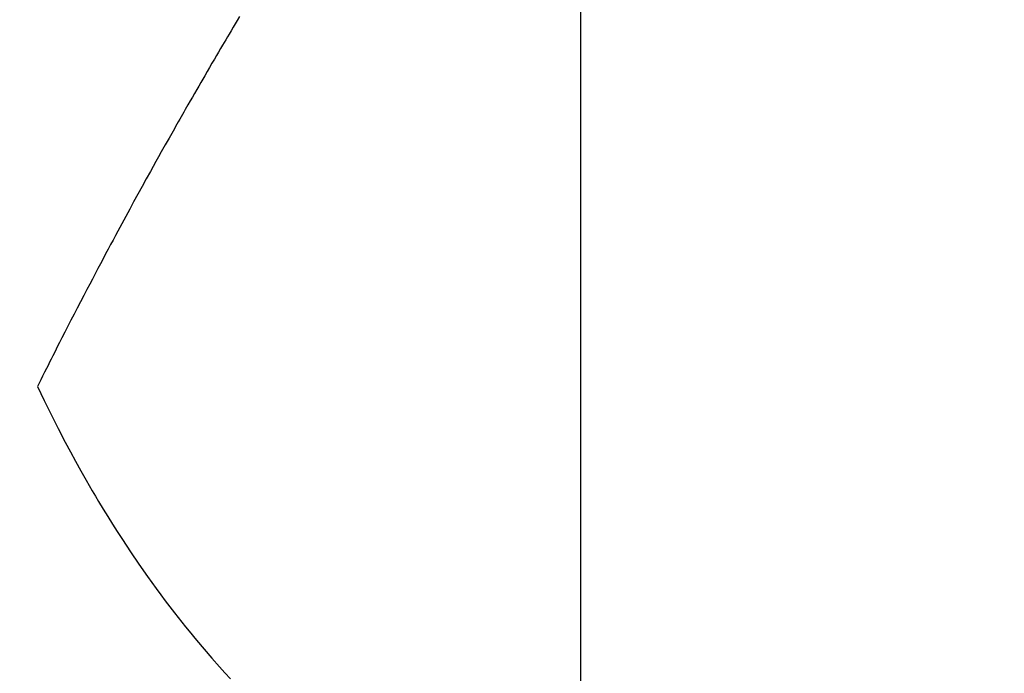
# Model space of a CAD drawing. Extents: x 0 to 26473, y -11045 to -2175.
# Drawn here: x 15538 to 15556, y -4041 to -4029 of the extents above; entities that cross this region are included whole.
import ezdxf

# ---------------------------------------------------------------- set-up
doc = ezdxf.new("R2010")
doc.units = 0
doc.header["$LTSCALE"] = 50
doc.header["$MEASUREMENT"] = 0
doc.linetypes.add('CENTER2', pattern=[1.125, 0.75, -0.125, 0.125, -0.125])
doc.linetypes.add('HIDDEN', pattern=[0.375, 0.25, -0.125])
doc.layers.get('0').update_dxf_attribs({"linetype": 'CONTINUOUS'})
doc.layers.get('DEFPOINTS').update_dxf_attribs({"color": 146, "linetype": 'CONTINUOUS'})
doc.layers.add('150-機器', color=8, linetype='CONTINUOUS')
doc.layers.add('160-文字', color=254, linetype='CONTINUOUS')
doc.styles.add('KH001', font='txt')
doc.dimstyles.new('KH1xx015', dxfattribs={"dimscale": 10, "dimtxt": 3.8, "dimasz": 0.8, "dimexe": 0.3, "dimexo": 1.2, "dimgap": 0.5, "dimtad": 3, "dimdec": 1, "dimdsep": 46, "dimlunit": 6, "dimtxsty": 'KH001', "dimblk": 'DOT', "dimcen": 1, "dimdle": 1, "dimclrd": 256, "dimclre": 256, "dimclrt": 256, "dimadec": 0, "dimazin": 0, "dimtfac": 1, "dimtdec": 1, "dimtix": 1, "dimtmove": 2, "dimatfit": 3, "dimldrblk": 'CLOSEDBLANK', "dimfxl": 1, "dimtolj": 1, "dimtzin": 0, "dimlwd": -1, "dimlwe": -1, "dimarcsym": 0})
doc.dimstyles.new('KH1xx030', dxfattribs={"dimscale": 30, "dimtxt": 2, "dimasz": 0.6, "dimexe": 0.3, "dimexo": 1.2, "dimgap": 0.5, "dimtad": 3, "dimdec": 1, "dimdsep": 46, "dimlunit": 6, "dimtxsty": 'KH001', "dimblk": 'DOT', "dimcen": 1, "dimdle": 1, "dimclrd": 256, "dimclre": 256, "dimclrt": 256, "dimadec": 0, "dimazin": 0, "dimtfac": 1, "dimtdec": 1, "dimtix": 1, "dimtmove": 2, "dimatfit": 3, "dimldrblk": 'CLOSEDBLANK', "dimfxl": 1, "dimtolj": 1, "dimtzin": 0, "dimlwd": -1, "dimlwe": -1, "dimarcsym": 0})

# ---------------------------------------------------------------- blocks, each defined once
blk = doc.blocks.new('F402_H')
at = {"layer": '150-機器', "color": 13, "linetype": 'CENTER2'}
blk.add_line((0, 0), (-244.018, -170.863), dxfattribs=at)
at = {"layer": '150-機器', "color": 13, "linetype": 'HIDDEN'}
for points in [[(-213.647, -159.363), (-213.605, -159.434), (-213.566, -159.498), (-213.528, -159.563), (-213.49, -159.627), (-213.452, -159.691), (-213.422, -159.743), (-213.391, -159.794), (-213.361, -159.845), (-213.33, -159.897), (-213.292, -159.961), (-213.255, -160.025), (-213.217, -160.09), (-213.179, -160.154), (-213.134, -160.231), (-213.089, -160.309), (-213.044, -160.386), (-212.999, -160.464), (-212.962, -160.528), (-212.924, -160.593), (-212.887, -160.657), (-212.85, -160.722), (-212.809, -160.793), (-212.769, -160.864), (-212.728, -160.935), (-212.687, -161.006), (-212.662, -161.051), (-212.636, -161.096), (-212.61, -161.141), (-212.584, -161.186), (-212.559, -161.232), (-212.533, -161.277), (-212.507, -161.322), (-212.482, -161.368), (-212.409, -161.497), (-212.336, -161.626), (-212.263, -161.755), (-212.191, -161.884), (-212.14, -161.975), (-212.09, -162.065), (-212.04, -162.156), (-211.989, -162.246), (-211.911, -162.388), (-211.833, -162.531), (-211.754, -162.673), (-211.676, -162.815), (-211.603, -162.951), (-211.529, -163.086), (-211.456, -163.222), (-211.383, -163.358), (-211.337, -163.442), (-211.292, -163.526), (-211.247, -163.61), (-211.202, -163.694), (-211.154, -163.785), (-211.106, -163.875), (-211.058, -163.966), (-211.01, -164.057), (-210.959, -164.154), (-210.909, -164.251), (-210.858, -164.347), (-210.807, -164.444), (-210.747, -164.56), (-210.686, -164.677), (-210.626, -164.793), (-210.566, -164.909), (-210.509, -165.019), (-210.453, -165.129), (-210.396, -165.239), (-210.34, -165.349), (-210.298, -165.433), (-210.255, -165.517), (-210.213, -165.601), (-210.17, -165.685), (-210.141, -165.743), (-210.112, -165.801), (-210.083, -165.859), (-210.054, -165.917), (-210.018, -165.988), (-209.982, -166.059), (-209.947, -166.13), (-209.912, -166.201), (-209.905, -166.214), (-209.899, -166.227), (-209.893, -166.24), (-209.887, -166.253)], [(-209.887, -166.253), (-210.013, -166.514), (-210.141, -166.775), (-210.271, -167.034), (-210.403, -167.292), (-210.498, -167.469), (-210.594, -167.646), (-210.691, -167.822), (-210.79, -167.996), (-210.848, -168.097), (-210.907, -168.197), (-210.966, -168.297), (-211.025, -168.397), (-211.11, -168.537), (-211.195, -168.677), (-211.282, -168.816), (-211.37, -168.955), (-211.394, -168.992), (-211.418, -169.029), (-211.442, -169.066), (-211.466, -169.103), (-211.619, -169.334), (-211.775, -169.563), (-211.934, -169.791), (-212.096, -170.016), (-212.18, -170.131), (-212.265, -170.245), (-212.351, -170.358), (-212.438, -170.471), (-212.505, -170.557), (-212.574, -170.643), (-212.642, -170.728), (-212.712, -170.813), (-212.849, -170.98), (-212.989, -171.146), (-213.13, -171.31), (-213.273, -171.472), (-213.376, -171.585), (-213.479, -171.698)]]:
    blk.add_lwpolyline(points, dxfattribs=at)
blk = doc.blocks.new('_ClosedBlank')
at = {"color": 0, "linetype": 'ByBlock', "lineweight": -2}
for p, q in [((-1, 0.1667), (0, 0)), ((-1, 0.1667), (-1, -0.1667)), ((0, 0), (-1, -0.1667))]:
    blk.add_line(p, q, dxfattribs=at)
blk = doc.blocks.new('_Dot')
at = {"color": 0, "linetype": 'ByBlock', "lineweight": -2}
blk.add_line((-0.5, 0), (-1, 0), dxfattribs=at)
at = {"color": 0, "linetype": 'ByBlock', "const_width": 0.5}
blk.add_lwpolyline([(-0.25, 0, 1), (0.25, 0, 1)], format="xyb", close=True, dxfattribs=at)
blk = doc.blocks.new('*D351')
at = {"layer": 'DEFPOINTS', "transparency": 16777216}
for p, q in [((15788.062, -3932.689), (15788.062, -4167.596)), ((15548.062, -3957.424), (15548.062, -4167.596)), ((15556.062, -4164.596), (15780.062, -4164.596))]:
    blk.add_line(p, q, dxfattribs=at)
at = {"layer": 'DEFPOINTS', "color": 0, "transparency": 16777216}
for p in [(15788.062, -3920.689), (15548.062, -3945.424), (15788.062, -4164.596)]:
    blk.add_point(p, dxfattribs=at)
at = {"layer": 'DEFPOINTS', "transparency": 16777216, "xscale": 8, "yscale": 8, "zscale": 8, "rotation": 180}
blk.add_blockref('_Dot', (15548.062, -4164.596), dxfattribs=at)
at = {"layer": 'DEFPOINTS', "transparency": 16777216, "xscale": 8, "yscale": 8, "zscale": 8}
blk.add_blockref('_Dot', (15788.062, -4164.596), dxfattribs=at)
at = {"layer": 'DEFPOINTS', "transparency": 16777216, "insert": (15668.062, -4140.596), "char_height": 38, "attachment_point": 5, "style": 'KH001'}
blk.add_mtext('\\A1;240', dxfattribs=at)

msp = doc.modelspace()

# ---------------------------------------------------------------- block references
at = {"layer": '150-機器', "xscale": -1}
msp.add_blockref('F402_H', (15328.069, -3869.165), dxfattribs=at)

# ---------------------------------------------------------------- dimensions: what is measured, and where the dimension line sits
at = {"layer": 'DEFPOINTS'}
dim = msp.add_linear_dim(base=(15788.062, -4164.596), p1=(15548.062, -3945.424), p2=(15788.062, -3920.689), dimstyle='KH1xx015', dxfattribs=at)
dim.commit()
dim.dimension.update_dxf_attribs({"geometry": '*D351', "text_midpoint": (15668.062, -4140.596)})

# ---------------------------------------------------------------- leaders
at = {"layer": '160-文字', "annotation_type": 0, "has_hookline": 1, "hookline_direction": 0}
for points, text_width in [([(15248.022, -3867.285), (16883.638, -4997.277), (16884.238, -4997.277)], 964.26), ([(15000.841, -3871.857), (15243.006, -5071.682), (15243.606, -5071.682)], 736.08)]:
    msp.add_leader(points, dimstyle='KH1xx030', override={"dimgap": 0.5, "dimtad": 1}, dxfattribs=dict(at, text_width=text_width))
at = {"layer": '160-文字'}
msp.add_leader([(15458.628, -3900.657), (16866.238, -4997.277)], dimstyle='KH1xx030', override={"dimgap": 0.5, "dimtad": 1}, dxfattribs=at)

doc.saveas('drawing.dxf')
